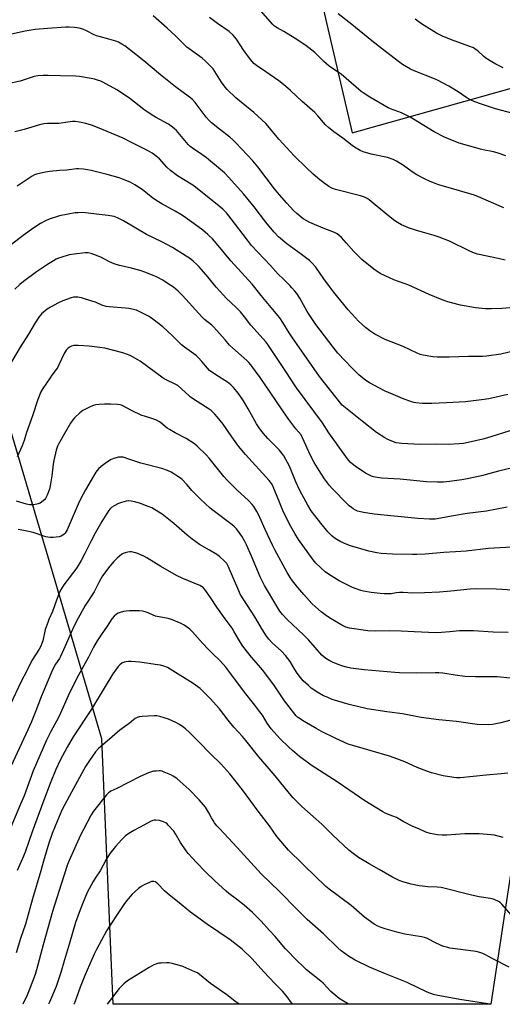
# Model space of a CAD drawing. Units: inches. Extents: x 1243770 to 1249770, y 577452 to 581452.
# Drawn here: x 1245673 to 1245932, y 577452 to 577980 of the extents above; entities that cross this region are included whole.
import ezdxf

# ---------------------------------------------------------------- set-up
doc = ezdxf.new("R2010")
doc.units = ezdxf.units.IN
doc.header["$MEASUREMENT"] = 0
doc.layers.add('NTRL-Pasture Land', color=2, linetype='Continuous')
doc.layers.add('Undefined', color=1, linetype='Continuous')

msp = doc.modelspace()

# ---------------------------------------------------------------- linework, layer by layer
at = {"layer": 'NTRL-Pasture Land'}
for points in [[(1245792.99, 578169.99, 0), (1245851.34, 577919.22, 0), (1246077.44, 577982.64, 0)], [(1246390.68, 577961.22, 0), (1245971.15, 577751.45, 0), (1245925.77, 577451.96, 0), (1245723.18, 577451.98, 0), (1245717.17, 577594.36, 0), (1245646.9, 577831.44, 0)]]:
    msp.add_polyline3d(points, dxfattribs=at)
at = {"layer": 'Undefined'}
for points, elevation in [([(1245933.69, 577906.85), (1245929.03, 577908.62), (1245927.08, 577909.14), (1245921.53, 577910.14), (1245920.14, 577910.49), (1245908.69, 577913.78), (1245903.06, 577916.01), (1245900.93, 577916.98), (1245895.39, 577919.86), (1245884.26, 577926.66), (1245882.46, 577927.69), (1245877.77, 577929.95), (1245871.9, 577932.15), (1245870.58, 577932.74), (1245860.76, 577938.41), (1245857.24, 577940.64), (1245856.12, 577941.46), (1245845.37, 577950.74), (1245843.78, 577951.88), (1245840.2, 577954.17), (1245839.03, 577955.05), (1245836.09, 577957.59), (1245832.77, 577960.87), (1245831.25, 577962.27), (1245826.47, 577966.03), (1245820.87, 577969.89), (1245814.78, 577973.55), (1245811.16, 577975.55), (1245809.76, 577976.52), (1245808.89, 577977.27), (1245800.89, 577986.33)], 732), ([(1245933.29, 577851.06), (1245929.6, 577851.8), (1245918.61, 577854.26), (1245916.91, 577854.75), (1245914.52, 577855.82), (1245903.47, 577861.17), (1245898.03, 577863.41), (1245895.3, 577864.28), (1245890.3, 577865.58), (1245885.82, 577866.85), (1245881.48, 577868.37), (1245879.11, 577869.33), (1245877.8, 577869.96), (1245875.72, 577871.1), (1245874.28, 577872.1), (1245869.88, 577875.48), (1245860.43, 577883.28), (1245859.32, 577884.08), (1245858.02, 577884.75), (1245856.93, 577885.19), (1245855.8, 577885.52), (1245842.36, 577888.86), (1245840.49, 577889.57), (1245838.85, 577890.49), (1245836.08, 577892.47), (1245834.03, 577894.06), (1245830.43, 577897.16), (1245826.81, 577900.45), (1245820.33, 577906.88), (1245814.45, 577913.29), (1245812.11, 577915.94), (1245806.23, 577923.03), (1245805.04, 577924.36), (1245798.6, 577930.2), (1245789.04, 577938.11), (1245784.42, 577942.54), (1245783.26, 577943.84), (1245781.33, 577946.4), (1245778.68, 577950.75), (1245776.76, 577953.51), (1245775.45, 577955.01), (1245772.6, 577957.84), (1245770.87, 577959.24), (1245762.73, 577965.12), (1245756.61, 577971.26), (1245752.19, 577975.39), (1245744.76, 577982.04)], 728), ([(1245932.59, 577879.08), (1245919.13, 577884.98), (1245917, 577885.82), (1245897.83, 577891.41), (1245895.86, 577892.08), (1245892.89, 577893.34), (1245890.49, 577894.44), (1245886, 577896.78), (1245883.52, 577898.37), (1245878.84, 577901.79), (1245875.18, 577904.02), (1245873.39, 577904.94), (1245870.32, 577905.97), (1245861.48, 577907.79), (1245857.28, 577909.03), (1245855.69, 577909.77), (1245852.63, 577911.58), (1245851.41, 577912.41), (1245846.29, 577916.4), (1245841.55, 577919.76), (1245838.58, 577922.17), (1245837.11, 577923.63), (1245833, 577928.32), (1245831.27, 577930.17), (1245824.49, 577936.03), (1245818.38, 577941.97), (1245814.53, 577945.2), (1245811.97, 577947.19), (1245805.04, 577952.06), (1245800.08, 577955.39), (1245798.7, 577956.48), (1245797.89, 577957.3), (1245796.8, 577958.68), (1245793.35, 577963.43), (1245789.27, 577969.49), (1245788.45, 577970.57), (1245787.48, 577971.6), (1245785.39, 577973.54), (1245779.14, 577977.86), (1245774.92, 577981.04)], 730), ([(1245937.68, 577929.69), (1245928.2, 577932.22), (1245920.67, 577934.62), (1245917.15, 577935.9), (1245915.12, 577936.87), (1245912.9, 577938.1), (1245908.14, 577941.18), (1245903.11, 577944.31), (1245897.03, 577947.5), (1245895.41, 577948.24), (1245884.67, 577952.47), (1245882.56, 577953.44), (1245878.31, 577955.98), (1245876.18, 577957.53), (1245867.67, 577964.09), (1245861.89, 577968.67), (1245851.13, 577977.38), (1245843.85, 577983.03)], 734), ([(1245932.25, 577954.21), (1245928.31, 577956.12), (1245926.27, 577957.3), (1245923.03, 577959.37), (1245921.9, 577960.28), (1245918.68, 577963.17), (1245917.33, 577964.21), (1245916.38, 577964.81), (1245914.5, 577965.6), (1245906.08, 577968.53), (1245900.05, 577970.84), (1245896.63, 577972.67), (1245888.54, 577977.68), (1245885.19, 577980.13)], 736), ([(1245942.12, 577826), (1245931.63, 577825.03), (1245926.04, 577824.82), (1245922.77, 577824.96), (1245919.2, 577825.24), (1245917.48, 577825.46), (1245909.44, 577826.94), (1245904.63, 577828.08), (1245902.65, 577828.64), (1245899.57, 577829.68), (1245892.7, 577832.5), (1245881.73, 577837.54), (1245873.69, 577840.52), (1245868.99, 577842.51), (1245866.43, 577843.88), (1245863.02, 577846.18), (1245856.54, 577851.39), (1245852.2, 577855.66), (1245848.17, 577860.37), (1245845.58, 577863.12), (1245844.34, 577864.3), (1245843.26, 577865.14), (1245841.87, 577865.89), (1245835.82, 577868.18), (1245828.71, 577871.24), (1245827.12, 577872.02), (1245825.16, 577873.24), (1245821.77, 577875.97), (1245819.92, 577877.69), (1245816.39, 577881.54), (1245812.4, 577886.09), (1245809.8, 577889.26), (1245800.78, 577901.11), (1245798.07, 577904.3), (1245789.04, 577913.88), (1245787.6, 577915.32), (1245785.72, 577916.94), (1245780.16, 577921.23), (1245776, 577924.68), (1245774.71, 577925.87), (1245773.05, 577927.75), (1245767.21, 577935.52), (1245765.7, 577937.22), (1245764.21, 577938.47), (1245756.56, 577943.85), (1245748.59, 577950.41), (1245739.7, 577957.94), (1245732.03, 577963.97), (1245729.49, 577965.84), (1245727.81, 577966.89), (1245726.07, 577967.82), (1245724.7, 577968.35), (1245720.98, 577969.47), (1245715.64, 577970.84), (1245714.26, 577971.28), (1245712.67, 577972), (1245709.34, 577973.79), (1245706.91, 577974.81), (1245705.02, 577975.32), (1245702.47, 577975.72), (1245699.63, 577975.88), (1245697.9, 577975.84), (1245687.98, 577975.19), (1245681.38, 577974.64), (1245675.99, 577973.86), (1245668.76, 577972.13)], 726), ([(1245939.21, 577802.53), (1245931.02, 577800.62), (1245923.32, 577799.51), (1245921.26, 577799.3), (1245913.75, 577799.41), (1245903.42, 577799.03), (1245896.98, 577799.02), (1245894.64, 577799.21), (1245889.4, 577799.96), (1245887.81, 577800.44), (1245886.24, 577801.06), (1245878.78, 577804.71), (1245869.05, 577808.37), (1245863.46, 577811.24), (1245860.79, 577813.07), (1245858.47, 577814.88), (1245854.82, 577818.29), (1245853.17, 577819.99), (1245849.17, 577824.42), (1245841.36, 577834.09), (1245836.16, 577840.96), (1245831.84, 577847.16), (1245829.72, 577849.62), (1245828.39, 577850.79), (1245824.16, 577854), (1245816.25, 577859.74), (1245811.93, 577863.51), (1245809.36, 577866.18), (1245805.04, 577871.28), (1245798.8, 577879.56), (1245795.68, 577883.44), (1245793.08, 577886.49), (1245785.3, 577895.29), (1245782.93, 577897.73), (1245773.35, 577905.78), (1245770.85, 577907.6), (1245765.68, 577911.02), (1245764.53, 577911.89), (1245763.36, 577913.1), (1245757.11, 577920.5), (1245755.88, 577921.66), (1245754.38, 577922.91), (1245752.92, 577923.85), (1245745.9, 577927.61), (1245744.13, 577928.67), (1245739.75, 577931.72), (1245732.12, 577937.63), (1245727.18, 577941.02), (1245725.16, 577942.27), (1245717.66, 577946.48), (1245716.58, 577946.97), (1245714.9, 577947.58), (1245713.27, 577948.05), (1245711.39, 577948.45), (1245705.22, 577949.41), (1245703.17, 577949.62), (1245695.03, 577949.92), (1245688.36, 577950.02), (1245685.79, 577950.01), (1245682.92, 577949.85), (1245680.93, 577949.43), (1245673.37, 577947.06), (1245666.77, 577945.52)], 724), ([(1245934.83, 577778.87), (1245924.67, 577776.69), (1245922.05, 577776.24), (1245912.13, 577775.05), (1245902.01, 577774.45), (1245894.08, 577774.21), (1245888.84, 577774.2), (1245885.48, 577774.45), (1245884.37, 577774.64), (1245883.23, 577774.94), (1245878.31, 577776.84), (1245870.86, 577779.94), (1245868.96, 577780.8), (1245860.65, 577785.22), (1245858.76, 577786.55), (1245854.85, 577789.53), (1245850.91, 577793.39), (1245847.55, 577796.95), (1245843.74, 577801.13), (1245841.16, 577804.32), (1245831.95, 577816.56), (1245829.06, 577820.72), (1245827.27, 577823.46), (1245823.21, 577830.62), (1245821.62, 577833.05), (1245820.56, 577834.42), (1245819.06, 577836.19), (1245817.86, 577837.46), (1245814.34, 577840.99), (1245811.66, 577843.5), (1245807.58, 577848.16), (1245797.47, 577858.92), (1245795.2, 577861.68), (1245786.5, 577873.22), (1245783.93, 577876.31), (1245781.94, 577878.27), (1245780, 577879.92), (1245766.39, 577890.78), (1245762.73, 577893.24), (1245757.71, 577896.28), (1245753.97, 577899.11), (1245752.03, 577900.91), (1245748.01, 577905.27), (1245745.38, 577907.54), (1245744.21, 577908.39), (1245741.67, 577909.8), (1245736.34, 577912.42), (1245732.78, 577914.3), (1245728.54, 577916.36), (1245726.38, 577917.33), (1245715.72, 577921.82), (1245711.57, 577923.39), (1245708.63, 577924.32), (1245705.18, 577925.05), (1245702.91, 577925.31), (1245701.48, 577925.3), (1245698.93, 577925.07), (1245694.12, 577924.34), (1245687.99, 577924.2), (1245686.03, 577924.04), (1245683.78, 577923.5), (1245675.56, 577921.02), (1245670.59, 577919.72)], 722), ([(1245938.14, 577760.15), (1245923.45, 577755.54), (1245921.48, 577754.99), (1245913.48, 577753.14), (1245910.98, 577752.75), (1245908.69, 577752.52), (1245902.76, 577752.18), (1245896.23, 577752.24), (1245887.56, 577752.18), (1245877.98, 577752.62), (1245876.54, 577752.78), (1245874.92, 577753.1), (1245873.57, 577753.5), (1245871.37, 577754.42), (1245870.03, 577755.06), (1245868.79, 577755.79), (1245864.46, 577758.64), (1245856.75, 577764.57), (1245846.84, 577772.55), (1245845.98, 577773.32), (1245845.24, 577774.16), (1245833.91, 577788.66), (1245824.41, 577802.22), (1245819.32, 577809.27), (1245817.52, 577811.99), (1245814.22, 577817.57), (1245812.56, 577820.01), (1245807.84, 577825.61), (1245802.64, 577832.07), (1245797.67, 577838.08), (1245786.36, 577850.69), (1245778.55, 577860.01), (1245776.39, 577862.35), (1245773.97, 577864.78), (1245771.21, 577867.14), (1245768.7, 577869.06), (1245760.95, 577874.57), (1245759.48, 577875.55), (1245756.52, 577877.32), (1245749.25, 577881.28), (1245747.48, 577882.33), (1245744.58, 577884.29), (1245738.7, 577888.87), (1245734.85, 577891.39), (1245733.62, 577892.14), (1245732.31, 577892.76), (1245728.28, 577894.4), (1245726.36, 577895.06), (1245719.97, 577896.92), (1245711.45, 577899.07), (1245709.45, 577899.51), (1245707.39, 577899.77), (1245704.72, 577900.02), (1245703.54, 577900.04), (1245698.41, 577899.25), (1245694.7, 577899.06), (1245689.05, 577898.49), (1245686.98, 577898.19), (1245684.37, 577897.62), (1245682.05, 577897.07), (1245681, 577896.68), (1245679.73, 577895.97), (1245671.72, 577890.69)], 720), ([(1245934.36, 577718.55), (1245923.37, 577716.47), (1245913.03, 577715.16), (1245904.69, 577713.7), (1245898.92, 577712.61), (1245895.84, 577712.16), (1245892.77, 577712.12), (1245886.64, 577712.42), (1245863.19, 577714.77), (1245857.34, 577715.74), (1245855.02, 577716.2), (1245854.22, 577716.47), (1245853.2, 577716.94), (1245851.96, 577717.63), (1245850.98, 577718.28), (1245849.81, 577719.2), (1245848.77, 577720.18), (1245840.59, 577728.54), (1245839.28, 577730.1), (1245836.45, 577733.8), (1245833.74, 577738.24), (1245831.79, 577741.09), (1245830.9, 577742.56), (1245829.07, 577746.32), (1245824.79, 577755.74), (1245823.98, 577757.24), (1245821.16, 577760.58), (1245817.45, 577765.46), (1245814.11, 577770.21), (1245807.39, 577780.25), (1245802.05, 577788.04), (1245797.1, 577794.81), (1245795.92, 577796.16), (1245794.84, 577797.18), (1245788.86, 577802.59), (1245785.63, 577805.38), (1245783.21, 577808.29), (1245777.13, 577815.12), (1245776.08, 577816.14), (1245772.24, 577819.26), (1245770.99, 577820.4), (1245760.39, 577832.1), (1245758.07, 577834.43), (1245755.59, 577836.45), (1245752.79, 577838.37), (1245749.77, 577840.2), (1245746.73, 577841.83), (1245745.15, 577842.58), (1245740.24, 577844.61), (1245738.3, 577845.3), (1245732.43, 577846.94), (1245726.65, 577848.19), (1245723.81, 577848.98), (1245721.18, 577850.17), (1245716.66, 577852.59), (1245711.52, 577854.53), (1245709.87, 577854.92), (1245708.18, 577855), (1245702.24, 577854.25), (1245699.6, 577853.79), (1245695.1, 577852.48), (1245694.01, 577852.08), (1245692.71, 577851.45), (1245691.19, 577850.6), (1245687.46, 577848.28), (1245682.18, 577844.77), (1245675.2, 577839.53), (1245673.13, 577837.89), (1245670.57, 577835.44)], 716), ([(1245945.99, 577697.58), (1245927.54, 577696.63), (1245924.39, 577696.37), (1245912.42, 577695.01), (1245906.77, 577694.59), (1245900.49, 577694.3), (1245890.55, 577693.3), (1245885.98, 577693.09), (1245883.61, 577693.07), (1245872.9, 577693.3), (1245866.92, 577693.75), (1245864.6, 577694.07), (1245860.33, 577694.94), (1245850.39, 577697.89), (1245848.15, 577698.63), (1245845.28, 577699.93), (1245843.09, 577701.2), (1245841.79, 577702.09), (1245840.51, 577703.19), (1245838.39, 577705.24), (1245834.47, 577709.92), (1245831.27, 577714.06), (1245829.42, 577716.59), (1245827.54, 577719.63), (1245823.38, 577727.4), (1245821.11, 577732.15), (1245817.74, 577740.56), (1245814.69, 577745.99), (1245813.68, 577747.42), (1245812.21, 577749.22), (1245806.13, 577755.38), (1245803.79, 577757.99), (1245802.4, 577759.75), (1245801.45, 577761.11), (1245800.14, 577763.25), (1245795.63, 577771.21), (1245793.01, 577775.61), (1245790.73, 577778.89), (1245789.49, 577780.52), (1245787.69, 577782.76), (1245786.3, 577784.19), (1245784.59, 577785.5), (1245778.18, 577789.51), (1245774.94, 577791.8), (1245773.72, 577793.04), (1245770.81, 577796.67), (1245768.99, 577798.65), (1245767.72, 577799.91), (1245761.45, 577804.42), (1245759.85, 577805.65), (1245754.83, 577810.56), (1245749.94, 577815.17), (1245744.42, 577819.42), (1245743.24, 577820.27), (1245742.24, 577820.87), (1245737.58, 577823.35), (1245736.53, 577823.84), (1245735.69, 577824.12), (1245731.6, 577824.99), (1245729.84, 577825.29), (1245721.11, 577825.99), (1245719.39, 577826.22), (1245717.23, 577826.87), (1245713.74, 577828.38), (1245712.37, 577828.9), (1245706.24, 577830.75), (1245705.12, 577831.03), (1245704.27, 577831.16), (1245702.02, 577831.08), (1245700.63, 577830.85), (1245696.3, 577829.17), (1245693.92, 577828.12), (1245689.6, 577825.8), (1245687.89, 577824.75), (1245684.87, 577822.17), (1245684.29, 577821.54), (1245683.42, 577820.37), (1245681.47, 577817.44), (1245677.77, 577811.34), (1245673.31, 577804.31), (1245668.75, 577796.39)], 714), ([(1245937.46, 577673.97), (1245928.59, 577674.51), (1245917.7, 577674.83), (1245914.53, 577674.62), (1245904.3, 577673.46), (1245898.1, 577673.02), (1245890.14, 577672.62), (1245883.01, 577672.5), (1245881.23, 577672.53), (1245878.67, 577672.83), (1245876.67, 577672.83), (1245874.96, 577672.69), (1245872.17, 577672.09), (1245868.43, 577672.02), (1245866.39, 577672.2), (1245861.53, 577672.8), (1245857.51, 577673.53), (1245856.07, 577673.89), (1245851.59, 577675.44), (1245844.3, 577679.09), (1245838.6, 577682.65), (1245836.93, 577683.83), (1245831.81, 577688.49), (1245830.36, 577690.24), (1245822.57, 577701.27), (1245820.66, 577704.39), (1245818.53, 577708.21), (1245814.58, 577715.89), (1245812.69, 577720.26), (1245810.85, 577725.18), (1245809.44, 577728.63), (1245808.82, 577729.92), (1245808.05, 577731.16), (1245806.77, 577732.75), (1245794.13, 577746.79), (1245790.44, 577751.23), (1245786.78, 577756.24), (1245782.11, 577763.05), (1245779.07, 577766.97), (1245777.69, 577768.49), (1245775.71, 577770.3), (1245774.78, 577771.03), (1245768.19, 577775.13), (1245764.62, 577777.6), (1245763.75, 577778.34), (1245760.11, 577781.9), (1245757.96, 577783.74), (1245756.51, 577784.55), (1245751.58, 577786.84), (1245750.07, 577787.65), (1245737.76, 577796.76), (1245736.52, 577797.59), (1245732.27, 577799.78), (1245728.34, 577801.22), (1245718.7, 577803.78), (1245716.14, 577804.24), (1245710.43, 577804.93), (1245704.42, 577805.25), (1245702.06, 577805.24), (1245700.97, 577804.96), (1245699.75, 577804.32), (1245698.86, 577803.67), (1245698, 577802.68), (1245696.99, 577800.96), (1245694.13, 577794.8), (1245693.34, 577793.34), (1245692.7, 577792.39), (1245690.37, 577789.38), (1245689.38, 577787.94), (1245685.48, 577782.12), (1245684.53, 577780.33), (1245682.86, 577776.28), (1245679.96, 577767.46), (1245676.8, 577758.56), (1245675.44, 577754.29), (1245674.41, 577751.38), (1245671.82, 577745.46)], 712), ([(1245935.03, 577651.38), (1245926.97, 577651.46), (1245916.32, 577652.23), (1245911.15, 577652.28), (1245908.83, 577652.18), (1245903.79, 577651.66), (1245899.16, 577651.3), (1245896.26, 577651.19), (1245884.56, 577651.67), (1245877.7, 577652.1), (1245871.3, 577652.17), (1245864.12, 577652.12), (1245859.81, 577652.21), (1245849.94, 577653.68), (1245848.02, 577654.28), (1245845.85, 577655.22), (1245840.08, 577658.68), (1245837.61, 577660.3), (1245834.7, 577662.41), (1245831.67, 577665.06), (1245829.8, 577666.88), (1245825.49, 577671.67), (1245822.31, 577675.45), (1245819.37, 577679.11), (1245818.15, 577680.75), (1245816.43, 577683.47), (1245809.97, 577695.7), (1245808.67, 577698.25), (1245804.78, 577706.49), (1245801.14, 577714.68), (1245800.3, 577716.19), (1245798.61, 577718.9), (1245797.74, 577720.05), (1245795.7, 577722.16), (1245789.72, 577727.64), (1245784.4, 577733.07), (1245782.62, 577735.07), (1245774.65, 577744.89), (1245773.07, 577746.62), (1245768.2, 577751.33), (1245766.82, 577752.44), (1245762.35, 577755.33), (1245756.49, 577758.38), (1245753.44, 577760.13), (1245752.25, 577760.97), (1245748.67, 577763.88), (1245747.73, 577764.53), (1245746.42, 577765.13), (1245743.95, 577766.06), (1245740.01, 577767.26), (1245738.66, 577767.77), (1245733, 577770.41), (1245728.41, 577772.91), (1245727.72, 577773.18), (1245726.96, 577773.37), (1245725.52, 577773.53), (1245721.72, 577773.74), (1245718.54, 577773.79), (1245715.67, 577773.64), (1245713.93, 577773.36), (1245712.52, 577773.02), (1245710.13, 577771.98), (1245708.04, 577770.97), (1245707.04, 577770.39), (1245705.44, 577769.06), (1245702.58, 577766.42), (1245701.56, 577765.35), (1245700.43, 577763.67), (1245697.59, 577758.94), (1245693.85, 577752.26), (1245693.37, 577751.26), (1245692.73, 577749.16), (1245691.44, 577743.54), (1245691.1, 577741.52), (1245690.28, 577735.38), (1245689.4, 577729.91), (1245689.01, 577728.22), (1245687.76, 577725), (1245686.91, 577723.19), (1245686.58, 577722.73), (1245685.96, 577722.11), (1245684.83, 577721.16), (1245684.1, 577720.68), (1245683.02, 577720.27), (1245680.68, 577719.84), (1245679.5, 577719.72), (1245678.4, 577719.83), (1245676.79, 577720.21), (1245671.39, 577721.81)], 710), ([(1245936.06, 577626.89), (1245929.12, 577627.47), (1245922.44, 577627.61), (1245917.52, 577627.55), (1245911.72, 577627.74), (1245906.57, 577628.41), (1245899.88, 577629.56), (1245897.89, 577629.78), (1245895.84, 577629.79), (1245885.58, 577629.44), (1245876.79, 577629.7), (1245874.14, 577629.87), (1245857.7, 577631.33), (1245850.62, 577632.23), (1245848.3, 577632.69), (1245846.33, 577633.25), (1245844.44, 577633.92), (1245841.24, 577635.17), (1245839.45, 577636.05), (1245837.26, 577637.35), (1245835.15, 577639.22), (1245827.9, 577647.35), (1245825.18, 577650.05), (1245816.53, 577658.23), (1245814.04, 577661.05), (1245812.6, 577662.85), (1245810.91, 577665.53), (1245804.43, 577676.56), (1245803.07, 577679.05), (1245802.08, 577681.18), (1245797.43, 577692.22), (1245794.7, 577698.35), (1245793.79, 577700.19), (1245792.19, 577703.04), (1245791.4, 577704.28), (1245789.26, 577706.94), (1245788.1, 577708.16), (1245787.07, 577709.01), (1245776.85, 577716.7), (1245775.26, 577717.98), (1245769.82, 577722.95), (1245766.76, 577726.02), (1245765.38, 577727.49), (1245762.94, 577730.49), (1245760.21, 577733.44), (1245758.83, 577734.47), (1245754.4, 577737.23), (1245752.31, 577738.17), (1245749.37, 577739.29), (1245738.1, 577742.1), (1245732.15, 577744.15), (1245728.52, 577745.3), (1245727.45, 577745.43), (1245726.06, 577745.28), (1245724.06, 577744.79), (1245722.18, 577744.03), (1245719.66, 577742.46), (1245716.78, 577740.39), (1245715.29, 577739.03), (1245714.01, 577737.34), (1245708.42, 577727.86), (1245705.96, 577723.16), (1245704.55, 577720.15), (1245698.63, 577706.46), (1245698.09, 577705.54), (1245697.44, 577704.62), (1245696.91, 577703.98), (1245696.3, 577703.44), (1245695.37, 577702.92), (1245694.29, 577702.64), (1245691.11, 577702.32), (1245689.37, 577702.31), (1245688.21, 577702.46), (1245687.07, 577702.72), (1245680.32, 577704.88), (1245677.82, 577705.56), (1245675.28, 577706.09), (1245672.27, 577706.51)], 708), ([(1245943.8, 577606.37), (1245930.98, 577602.96), (1245926.64, 577602.01), (1245924.59, 577601.82), (1245918.38, 577601.92), (1245907.36, 577603.66), (1245897.89, 577604.55), (1245888.32, 577605.76), (1245878.31, 577607.65), (1245869.97, 577608.78), (1245859.47, 577610.44), (1245849.79, 577612.75), (1245846.71, 577613.59), (1245840.63, 577615.48), (1245837.87, 577616.57), (1245836.05, 577617.45), (1245833.01, 577619.09), (1245829.42, 577621.52), (1245827.86, 577622.83), (1245825.11, 577625.45), (1245823.62, 577627.18), (1245821.94, 577629.46), (1245820.68, 577631.42), (1245818.09, 577635.76), (1245815.69, 577639.04), (1245813.49, 577641.33), (1245808.5, 577645.79), (1245806.76, 577647.72), (1245805.49, 577649.29), (1245803.23, 577652.73), (1245799.15, 577659.65), (1245791.37, 577671.84), (1245790.52, 577673.68), (1245784.96, 577686.88), (1245784.11, 577688.37), (1245782.98, 577689.59), (1245780.15, 577692.02), (1245778.75, 577693.07), (1245774.94, 577695.4), (1245769.53, 577698.5), (1245765.55, 577701.3), (1245762.81, 577703.49), (1245755.71, 577709.74), (1245749.46, 577714.7), (1245747.78, 577715.9), (1245743.95, 577718.11), (1245742.08, 577718.97), (1245737.91, 577720.53), (1245734.86, 577721.37), (1245732.91, 577721.8), (1245731.5, 577721.9), (1245730.11, 577721.77), (1245727.68, 577721.11), (1245726.09, 577720.44), (1245723.74, 577719.25), (1245722.51, 577718.5), (1245721.65, 577717.7), (1245720.79, 577716.52), (1245717.14, 577710.84), (1245713.51, 577704.65), (1245711.36, 577700.52), (1245707.97, 577693.61), (1245706.02, 577689.99), (1245703.95, 577686.45), (1245703.17, 577685.23), (1245701.99, 577683.61), (1245696.85, 577676.95), (1245695.06, 577674.02), (1245694.35, 577672.46), (1245692.86, 577668.75), (1245690.64, 577662.61), (1245688.73, 577658.32), (1245688.12, 577656.72), (1245686.86, 577652.94), (1245685.5, 577646.83), (1245684.27, 577643.67), (1245683.59, 577642.43), (1245679.62, 577636.25), (1245676.69, 577630.48), (1245674, 577625.42), (1245667.79, 577612.16)], 706), ([(1245934.84, 577575.91), (1245931.16, 577575.51), (1245923.18, 577574.9), (1245909.27, 577573.48), (1245907.31, 577573.47), (1245905.89, 577573.55), (1245900.05, 577574.48), (1245893.85, 577576.15), (1245891.35, 577576.92), (1245886.25, 577578.98), (1245879.54, 577581.89), (1245873.85, 577584.2), (1245871.42, 577585.07), (1245851.68, 577590.71), (1245849.21, 577591.48), (1245847.21, 577592.3), (1245842.23, 577594.64), (1245834.9, 577598.3), (1245832.33, 577599.68), (1245825.54, 577603.67), (1245822.08, 577606.02), (1245821.33, 577606.67), (1245820.58, 577607.51), (1245815.05, 577614.6), (1245809.67, 577622.81), (1245803.93, 577630.46), (1245802.35, 577632.42), (1245797.35, 577638.19), (1245792.74, 577643.95), (1245791.43, 577645.94), (1245788.18, 577651.76), (1245786.99, 577653.63), (1245783.2, 577658.7), (1245778.75, 577664.91), (1245775.47, 577670.05), (1245772.3, 577674.4), (1245771.4, 577675.44), (1245770.64, 577676.02), (1245769.64, 577676.54), (1245760.53, 577680.29), (1245757.17, 577681.96), (1245748.79, 577686.67), (1245741.21, 577691.42), (1245739.71, 577692.22), (1245737.56, 577693.2), (1245736.45, 577693.62), (1245734.46, 577694.2), (1245733.03, 577694.55), (1245732.17, 577694.63), (1245731.07, 577694.46), (1245729.7, 577694.05), (1245728.64, 577693.65), (1245727.88, 577693.26), (1245725.37, 577691.22), (1245723.53, 577689.44), (1245721.38, 577686.84), (1245717.55, 577681.69), (1245716.75, 577680.44), (1245715.46, 577678.08), (1245713.01, 577673.1), (1245708.24, 577665.81), (1245703.58, 577657.42), (1245701.49, 577653), (1245696.57, 577641.98), (1245695.08, 577638.46), (1245694.39, 577637.32), (1245692.28, 577634.38), (1245690.62, 577631.29), (1245684.66, 577616.91), (1245681.73, 577609.26), (1245679.25, 577603.08), (1245677.48, 577599.1), (1245667.29, 577577.08)], 704), ([(1245932.27, 577541.46), (1245927.57, 577542.68), (1245925.83, 577542.9), (1245919.35, 577543.38), (1245915.28, 577543.45), (1245911.79, 577543.37), (1245902.19, 577542.63), (1245899.65, 577542.61), (1245897.12, 577542.79), (1245893.16, 577543.47), (1245890.86, 577544.3), (1245887.14, 577546.01), (1245883.87, 577547.39), (1245878.68, 577550.05), (1245875.08, 577552.07), (1245873.19, 577552.89), (1245869.12, 577554.47), (1245867.83, 577555.12), (1245858.07, 577561.01), (1245849.52, 577567.04), (1245843.31, 577571.23), (1245829.35, 577580.17), (1245823.14, 577584.92), (1245819.33, 577588.08), (1245817.38, 577589.82), (1245812.55, 577594.48), (1245807.89, 577599.69), (1245805.76, 577602.74), (1245803.21, 577606.93), (1245801.94, 577608.77), (1245799.18, 577612.45), (1245793.66, 577619.41), (1245786.36, 577629.23), (1245783.55, 577632.82), (1245780.56, 577636.1), (1245776.24, 577640.26), (1245774.37, 577642.19), (1245771.11, 577645.66), (1245765.73, 577651.66), (1245764.25, 577653.08), (1245762.92, 577654.19), (1245761, 577655.47), (1245759.75, 577656.18), (1245754.42, 577658.36), (1245752.76, 577658.84), (1245745.96, 577660.1), (1245744.71, 577660.55), (1245741.93, 577661.88), (1245740.32, 577662.44), (1245738.95, 577662.8), (1245737.22, 577662.94), (1245731.92, 577662.89), (1245730.16, 577662.8), (1245728.71, 577662.55), (1245726.99, 577662.12), (1245725.99, 577661.72), (1245725.08, 577661.23), (1245723.82, 577660.14), (1245722.53, 577658.63), (1245720.06, 577654.76), (1245716.83, 577650.15), (1245714.62, 577646.83), (1245712.68, 577643.38), (1245709.92, 577638.1), (1245704.62, 577628.53), (1245699.83, 577618.98), (1245694.2, 577606.42), (1245692.86, 577603.84), (1245689.76, 577598.29), (1245687.46, 577593.58), (1245680.38, 577577.12), (1245675.43, 577563.83), (1245673.63, 577559.33), (1245666.99, 577543.59)], 702), ([(1245938.08, 577498.32), (1245931.53, 577505.69), (1245930.71, 577506.52), (1245929.73, 577507.16), (1245927.55, 577508.13), (1245926.43, 577508.53), (1245925.58, 577508.72), (1245919.48, 577509.61), (1245915.33, 577510.41), (1245898.99, 577514.59), (1245896.92, 577514.81), (1245891.88, 577514.89), (1245887.29, 577515.46), (1245883.02, 577516.31), (1245878.54, 577517.61), (1245876.62, 577518.31), (1245872.67, 577520.28), (1245865.88, 577524.33), (1245860.49, 577527.31), (1245854.66, 577530.68), (1245851.85, 577532.78), (1245849.6, 577534.65), (1245840.8, 577542.84), (1245835.02, 577548.5), (1245824.45, 577558.06), (1245819.78, 577562.63), (1245817.72, 577564.97), (1245810.12, 577574.47), (1245801.35, 577584.68), (1245794.42, 577593.4), (1245792.52, 577595.57), (1245787.97, 577600.51), (1245784.87, 577604.4), (1245780.3, 577610.38), (1245775.2, 577616.02), (1245771.3, 577619.87), (1245769.82, 577621.24), (1245766.15, 577624.02), (1245753.83, 577631.64), (1245752.27, 577632.51), (1245750.42, 577633.2), (1245748.52, 577633.74), (1245747.05, 577634.01), (1245737.56, 577635.41), (1245732.92, 577635.86), (1245731.5, 577635.86), (1245730.12, 577635.68), (1245729.1, 577635.4), (1245727.94, 577634.84), (1245726.87, 577634.02), (1245725.9, 577633.05), (1245723.02, 577629.12), (1245718.32, 577621.5), (1245711.58, 577610.25), (1245701.81, 577595.3), (1245698.56, 577589.85), (1245694.84, 577582.84), (1245692.55, 577577.89), (1245689.39, 577570.33), (1245685.98, 577561.39), (1245679.83, 577544.49), (1245677.98, 577539.32), (1245676.04, 577533.52), (1245674.68, 577530.13), (1245671.73, 577523.75)], 700), ([(1245935.6, 577471.8), (1245926.79, 577476.28), (1245922.47, 577478.74), (1245921.42, 577479.2), (1245919.79, 577479.77), (1245917.8, 577480.2), (1245905.17, 577481.85), (1245903.72, 577482.09), (1245902.57, 577482.37), (1245900.58, 577482.95), (1245899.49, 577483.37), (1245895.03, 577485.48), (1245891.68, 577487.18), (1245890.19, 577487.77), (1245888.54, 577488.16), (1245879.57, 577489.65), (1245875.28, 577490.65), (1245869.08, 577492.42), (1245866.87, 577493.13), (1245865.07, 577493.89), (1245863.12, 577494.98), (1245857.99, 577498.61), (1245850.83, 577504.89), (1245839.09, 577513.7), (1245837.26, 577515.17), (1245835.97, 577516.36), (1245832.49, 577519.84), (1245817.27, 577534.68), (1245810.93, 577541.99), (1245806.97, 577547.65), (1245801.5, 577554.77), (1245792.5, 577566.97), (1245785.7, 577575.58), (1245780.99, 577580.96), (1245775.52, 577586.04), (1245768.78, 577593.12), (1245763.93, 577597.89), (1245762.2, 577599.48), (1245761.04, 577600.38), (1245758.87, 577601.91), (1245756.87, 577603.1), (1245752.92, 577604.86), (1245748.21, 577606.36), (1245746.6, 577606.62), (1245745.23, 577606.71), (1245738.81, 577606.32), (1245737.1, 577606.06), (1245736.04, 577605.69), (1245735.03, 577605.2), (1245734.13, 577604.55), (1245731.74, 577602.61), (1245726.86, 577599.01), (1245720.03, 577593.01), (1245715.39, 577589.13), (1245713.7, 577587.34), (1245710.48, 577582.77), (1245708.35, 577579.47), (1245702.01, 577567.67), (1245697.26, 577559.16), (1245695.71, 577556.06), (1245692.1, 577547.57), (1245690.55, 577543.52), (1245688.77, 577538.3), (1245685.8, 577528.74), (1245684.38, 577523.5), (1245680.03, 577508.58), (1245676.18, 577494.9), (1245673.48, 577487.3), (1245671.26, 577479.56)], 698)]:
    msp.add_lwpolyline(points, dxfattribs=dict(at, elevation=elevation))
for points in [[(1245941.12, 577740.47, 718), (1245929.86, 577737.77, 718), (1245920.65, 577735.41, 718), (1245912.96, 577733.67, 718), (1245910.06, 577733.12, 718), (1245903.55, 577732.25, 718), (1245900.35, 577732.03, 718), (1245897.09, 577731.94, 718), (1245891.12, 577732.11, 718), (1245877.14, 577733.51, 718), (1245867.09, 577734.16, 718), (1245863.64, 577734.64, 718), (1245862.8, 577734.83, 718), (1245861.71, 577735.23, 718), (1245858.54, 577736.7, 718), (1245852.93, 577740.48, 718), (1245851.29, 577741.72, 718), (1245850.26, 577742.72, 718), (1245848.87, 577744.46, 718), (1245838.91, 577758.38, 718), (1245835.47, 577763.76, 718), (1245821.5, 577782.49, 718), (1245820.07, 577784.6, 718), (1245816.19, 577790.77, 718), (1245812.55, 577796.16, 718), (1245806.55, 577805.27, 718), (1245805.29, 577807.02, 718), (1245797.02, 577816.1, 718), (1245793.57, 577820.66, 718), (1245791.45, 577823.27, 718), (1245789.04, 577825.74, 718), (1245783.8, 577830.65, 718), (1245782.33, 577832.15, 718), (1245778.48, 577836.47, 718), (1245773.91, 577841.99, 718), (1245769.32, 577847.37, 718), (1245768.11, 577848.61, 718), (1245766.15, 577850.39, 718), (1245764.1, 577852, 718), (1245762.44, 577853.16, 718), (1245755.05, 577857.83, 718), (1245749.35, 577860.8, 718), (1245741.17, 577864.69, 718), (1245728.78, 577872.05, 718), (1245725.51, 577873.74, 718), (1245723.79, 577874.36, 718), (1245720.61, 577874.87, 718), (1245715.71, 577875.39, 718), (1245708.33, 577876.43, 718), (1245706.96, 577876.54, 718), (1245704.29, 577876.44, 718), (1245702.81, 577876.31, 718), (1245699.06, 577875.72, 718), (1245694.39, 577874.72, 718), (1245688.87, 577872.91, 718), (1245687.04, 577872.13, 718), (1245684.3, 577870.69, 718), (1245680.77, 577868.32, 718), (1245675.06, 577864.16, 718), (1245666.41, 577857.56, 718)], [(1245925.4, 577451.96, 696), (1245910.18, 577454.3, 696), (1245897.3, 577456.75, 696), (1245894.95, 577457.28, 696), (1245891.64, 577458.55, 696), (1245880.77, 577463.71, 696), (1245869.19, 577468.32, 696), (1245860.73, 577471.87, 696), (1245853.04, 577475.55, 696), (1245849.45, 577477.84, 696), (1245845.54, 577480.67, 696), (1245843.67, 577482.16, 696), (1245835.95, 577489.74, 696), (1245827.26, 577497.51, 696), (1245821.71, 577502.93, 696), (1245812.43, 577512.47, 696), (1245802.48, 577521.87, 696), (1245789.7, 577536.09, 696), (1245780.16, 577546.19, 696), (1245778.81, 577547.71, 696), (1245777.56, 577549.28, 696), (1245776.75, 577550.45, 696), (1245775.92, 577551.96, 696), (1245774.58, 577554.7, 696), (1245772.7, 577557.61, 696), (1245771.66, 577559, 696), (1245769.29, 577561.65, 696), (1245763.9, 577567.19, 696), (1245759.14, 577571.5, 696), (1245757.31, 577572.97, 696), (1245755.34, 577574.32, 696), (1245754.06, 577575.09, 696), (1245750.58, 577576.51, 696), (1245749.49, 577576.89, 696), (1245748.66, 577577.08, 696), (1245747.81, 577577.12, 696), (1245746.36, 577577.04, 696), (1245744.93, 577576.89, 696), (1245743.79, 577576.65, 696), (1245742.12, 577576.02, 696), (1245737.73, 577574.12, 696), (1245725.14, 577567.61, 696), (1245722, 577566.18, 696), (1245721.32, 577565.79, 696), (1245720.71, 577565.3, 696), (1245719.74, 577564.2, 696), (1245712.77, 577555.49, 696), (1245711.47, 577553.61, 696), (1245707.24, 577545.72, 696), (1245705.67, 577542.58, 696), (1245699.59, 577529.15, 696), (1245698.79, 577526.97, 696), (1245695.28, 577516.44, 696), (1245690.78, 577501.76, 696), (1245685.75, 577483.92, 696), (1245682.12, 577470.47, 696), (1245681.37, 577467.98, 696), (1245680.06, 577464.21, 696), (1245677.06, 577456.93, 696), (1245674.73, 577451.99, 696)], [(1245849.64, 577451.97, 694), (1245848.9, 577452.37, 694), (1245845.9, 577454.17, 694), (1245844.45, 577455.13, 694), (1245839.93, 577458.85, 694), (1245835.73, 577463.27, 694), (1245834.59, 577464.36, 694), (1245826.94, 577470.48, 694), (1245819.94, 577477.26, 694), (1245817.88, 577479.35, 694), (1245815.69, 577481.75, 694), (1245810.12, 577488.24, 694), (1245807.12, 577491.61, 694), (1245802.59, 577496.48, 694), (1245798.01, 577501.15, 694), (1245793.45, 577505.05, 694), (1245789.34, 577508.34, 694), (1245785.28, 577511.4, 694), (1245783.88, 577512.59, 694), (1245777.77, 577518.17, 694), (1245772.75, 577523.07, 694), (1245767.87, 577527.99, 694), (1245765.69, 577530.3, 694), (1245763.46, 577532.9, 694), (1245762.38, 577534.26, 694), (1245759.37, 577538.69, 694), (1245756.65, 577543.35, 694), (1245755.68, 577544.81, 694), (1245752.78, 577548.09, 694), (1245752.16, 577548.69, 694), (1245751.48, 577549.21, 694), (1245749.64, 577550.07, 694), (1245747.99, 577550.56, 694), (1245746.05, 577550.67, 694), (1245745.22, 577550.62, 694), (1245744.46, 577550.47, 694), (1245743.21, 577549.95, 694), (1245739.67, 577547.98, 694), (1245734.34, 577545.22, 694), (1245731.58, 577543.54, 694), (1245729.92, 577542.36, 694), (1245727.82, 577540.36, 694), (1245724.39, 577536.61, 694), (1245721.54, 577532.99, 694), (1245719.48, 577529.62, 694), (1245716.21, 577523.49, 694), (1245713.53, 577519.62, 694), (1245712.44, 577517.87, 694), (1245709.33, 577511.83, 694), (1245706.73, 577505.76, 694), (1245705.02, 577501.2, 694), (1245703.12, 577495.76, 694), (1245699.73, 577484.8, 694), (1245697.12, 577475.72, 694), (1245695.09, 577468.99, 694), (1245692.59, 577461.54, 694), (1245689.1, 577453.16, 694), (1245688.51, 577451.98, 694)], [(1245819.43, 577451.97, 692), (1245815.95, 577456.62, 692), (1245813.95, 577459.04, 692), (1245809.88, 577463.12, 692), (1245804.01, 577469.34, 692), (1245797.67, 577476.41, 692), (1245792.43, 577481.46, 692), (1245786.03, 577486.49, 692), (1245773.86, 577494.76, 692), (1245764.64, 577501.31, 692), (1245757.77, 577507.11, 692), (1245753.41, 577510.53, 692), (1245750.79, 577512.89, 692), (1245747.2, 577516.5, 692), (1245746.32, 577517.28, 692), (1245745.84, 577517.59, 692), (1245745.09, 577517.84, 692), (1245744.3, 577517.87, 692), (1245743.75, 577517.75, 692), (1245742.66, 577517.32, 692), (1245740.25, 577516.17, 692), (1245738.17, 577515.07, 692), (1245736.79, 577513.97, 692), (1245733.49, 577510.99, 692), (1245732.28, 577509.69, 692), (1245730.56, 577507.66, 692), (1245729.36, 577506.01, 692), (1245726.09, 577501.15, 692), (1245721.22, 577493.77, 692), (1245719.72, 577491.32, 692), (1245714.32, 577481.32, 692), (1245713.06, 577478.81, 692), (1245708.03, 577467.46, 692), (1245705.53, 577461.06, 692), (1245703.41, 577455.01, 692), (1245702.31, 577452.29, 692), (1245702.16, 577451.98, 692)], [(1245790.78, 577451.97, 690), (1245788.39, 577453.72, 690), (1245784.18, 577457.03, 690), (1245775.36, 577463.12, 690), (1245769.57, 577467.99, 690), (1245768.37, 577468.76, 690), (1245767.06, 577469.41, 690), (1245760.49, 577472.15, 690), (1245758.83, 577472.77, 690), (1245754.88, 577473.79, 690), (1245753.17, 577474.12, 690), (1245751.75, 577474.16, 690), (1245748.88, 577474.07, 690), (1245747.74, 577473.98, 690), (1245746.91, 577473.8, 690), (1245745.07, 577473.04, 690), (1245742.51, 577471.74, 690), (1245730.83, 577464.49, 690), (1245729.03, 577463, 690), (1245726.49, 577460.5, 690), (1245720.01, 577451.98, 690)]]:
    msp.add_polyline3d(points, dxfattribs=at)

doc.saveas('drawing.dxf')
